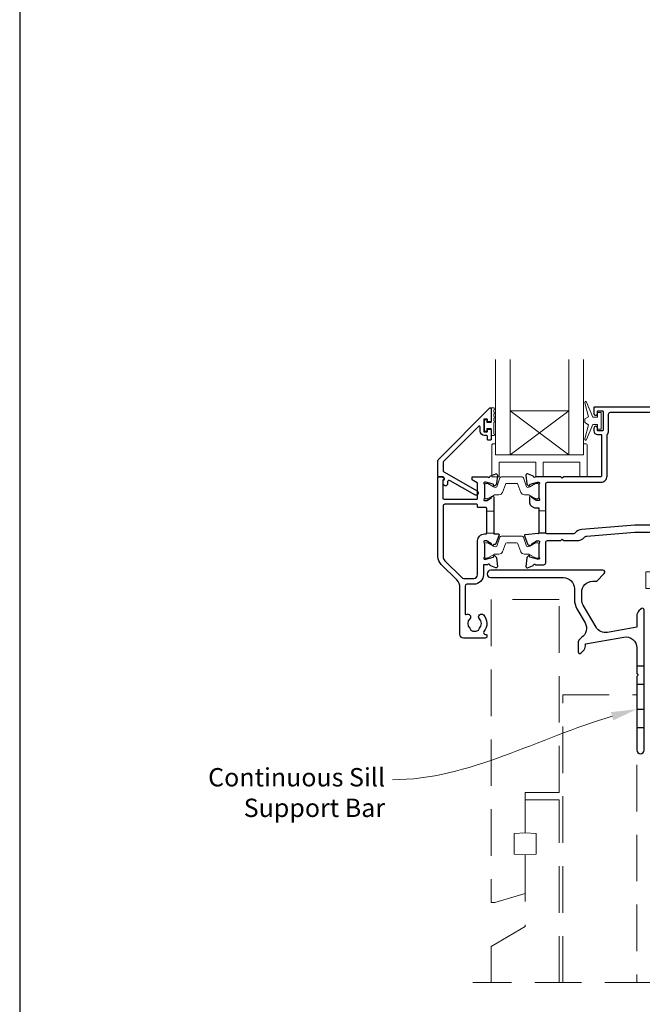
# Model space of a CAD drawing. Units: millimetres. Extents: x 23 to 1863, y -511 to 568.
# Drawn here: x 23 to 193, y -376 to -107 of the extents above; entities that cross this region are included whole.
import ezdxf

# ---------------------------------------------------------------- set-up
doc = ezdxf.new("R2010")
doc.units = ezdxf.units.MM
doc.header["$MEASUREMENT"] = 0
doc.linetypes.add('DASHED', pattern=[19.05, 12.7, -6.35])
doc.layers.get('Defpoints').update_dxf_attribs({"color": 1})
doc.layers.add('APL Joinery', color=2, linetype='Continuous')
doc.styles.add('General notes', font='arial.ttf', dxfattribs={"height": 3.5})

# ---------------------------------------------------------------- blocks, each defined once
blk = doc.blocks.new('*U17')
at = {"layer": 'APL Joinery', "color": 250, "lineweight": 5}
blk.add_line((139.47, 2), (-0.51, 6.6), dxfattribs=at)
at = {"layer": 'APL Joinery', "color": 2, "lineweight": 25, "flags": 128}
blk.add_lwpolyline([(-19.33, -3.47), (-17.1, -7.34, -0.400906), (-18.08, -11.37, 0.255755), (-19, -13.05), (-19, -15.2, 0.668179), (-18.15, -15.55), (-17.59, -14.99, 0.198912), (-17, -13.58), (-17, -13.05), (-6.52, -11.21, -0.466308), (-3, -14.16), (-3, -21.08, 0.198912), (-2.94, -21.22), (-2.6, -21.56), (-2.94, -21.9, 0.198912), (-3, -22.04), (-3, -42, 1), (-1, -42), (-1, -3.86, 0.668179), (-1.85, -3.5), (-2.41, -4.06, 0.198912), (-3, -5.48), (-3, -8.55), (-10.99, -9.96, -0.315299), (-14.11, -8.51), (-17.6, -2.47, -0.131652), (-18, -0.97), (-18, 1, -0.414214), (-15, 4), (-14.1, 4, 0.198912), (-13.93, 4.07), (-11.85, 6.15, 0.668179), (-12.21, 7), (-42.8, 7, 1), (-42.8, 5), (-23, 5, -0.414214), (-20, 2), (-20, -0.97, 0.131652)], format="xyb", close=True, dxfattribs=at)
at = {"layer": 'APL Joinery', "color": 7, "lineweight": 15}
blk.add_lwpolyline([(139.47, 6.6), (-0.51, 6.6), (-0.51, 2), (139.47, 2)], close=True, dxfattribs=at)
at = {"layer": 'APL Joinery', "color": 2, "lineweight": 25, "ltscale": 10}
for points in [[(-3, -19.06), (-1, -19.06)], [(-3, -24.06), (-1, -24.06)], [(-3, -30.86), (-1, -30.86)], [(-3, -35.86), (-1, -35.86)]]:
    blk.add_lwpolyline(points, dxfattribs=at)

msp = doc.modelspace()

# ---------------------------------------------------------------- linework, layer by layer
at = {"layer": 'APL Joinery', "color": 7, "lineweight": 20}
for p, q in [((152.86, -225.93), (152.86, -199.93)), ((156.86, -225.93), (156.86, -199.93)), ((172.86, -225.93), (172.86, -199.93)), ((176.86, -225.93), (176.86, -199.93)), ((156.86, -213.93), (172.86, -213.93)), ((152.86, -225.93), (176.86, -225.93))]:
    msp.add_line(p, q, dxfattribs=at)
at = {"layer": 'APL Joinery', "color": 8, "lineweight": 5}
for p, q in [((172.86, -225.93), (156.86, -213.93)), ((156.86, -225.93), (172.86, -213.93))]:
    msp.add_line(p, q, dxfattribs=at)
at = {"layer": 'APL Joinery', "color": 252, "lineweight": 15}
for p, q in [((150.46, -241.33), (152.36, -241.33)), ((150.46, -247.33), (152.36, -247.33))]:
    msp.add_line(p, q, dxfattribs=at)
for points in [[(180.66, -215.68), (179.37, -215.68), (177.64, -211.58, 0.929342), (177.17, -211.74), (178.16, -215.6), (177.16, -216.18), (177.16, -217.18), (178.19, -217.78), (177.2, -221.63, 0.929342), (177.67, -221.78), (179.39, -217.68), (180.66, -217.68), (180.66, -218.93), (181.66, -218.93), (181.66, -214.43), (180.66, -214.43)], [(152.41, -213.15), (151.66, -213.15), (151.66, -217.16), (150.46, -217.16), (150.46, -216.41), (149.86, -216.41), (149.86, -219.51), (150.46, -219.51), (150.46, -218.76), (151.66, -218.76), (151.66, -220.71), (152.41, -220.71, 1), (152.41, -220.21), (152.41, -217.16, 1), (152.41, -216.66), (152.41, -215.99, 1), (152.41, -215.49), (152.41, -214.82, 1), (152.41, -214.32), (152.41, -213.65, 1)], [(176.86, -222.93), (176.86, -225.93), (152.86, -225.93), (152.86, -222.93), (152.36, -222.93, 0.414214), (151.86, -223.43), (151.86, -231.93), (153.86, -231.93), (153.86, -227.93), (163.86, -227.93), (163.86, -231.93), (165.86, -231.93), (165.86, -227.93), (175.86, -227.93), (175.86, -231.93), (177.86, -231.93), (177.86, -223.43, 0.414214), (177.36, -222.93)], [(149.86, -237.53, 0.414214), (150.26, -237.93), (150.55, -237.93, 0.131957), (150.75, -237.88), (152.28, -237, -0.131957), (152.88, -236.83), (153.8, -236.83, 0.315299), (154.74, -236.18), (155.54, -234, -0.315299), (155.91, -233.73), (158.61, -233.73, -0.315299), (158.98, -234), (159.78, -236.18, 0.315299), (160.72, -236.83), (161.64, -236.83, -0.131957), (162.24, -237), (163.77, -237.88, 0.131957), (163.97, -237.93), (164.26, -237.93, 0.414214), (164.66, -237.53), (164.66, -234.13, 0.414214), (164.26, -233.73), (163.97, -233.73, 0.131957), (163.77, -233.79), (162.24, -234.67, -0.131957), (161.64, -234.83), (161.63, -234.83, -0.315299), (161.34, -234.64), (160.46, -232.2, 0.315299), (160.08, -231.93), (154.44, -231.93, 0.315299), (154.06, -232.2), (153.18, -234.64, -0.315299), (152.89, -234.83), (152.88, -234.83, -0.131957), (152.28, -234.67), (150.75, -233.79, 0.131957), (150.55, -233.73), (150.26, -233.73, 0.414214), (149.86, -234.13)], [(149.86, -253.73, 0.414214), (150.26, -254.13), (150.55, -254.13, 0.131957), (150.75, -254.08), (152.28, -253.2, -0.131957), (152.88, -253.03), (153.8, -253.03, 0.315299), (154.74, -252.38), (155.54, -250.2, -0.315299), (155.91, -249.93), (158.61, -249.93, -0.315299), (158.98, -250.2), (159.78, -252.38, 0.315299), (160.72, -253.03), (161.64, -253.03, -0.131957), (162.24, -253.2), (163.77, -254.08, 0.131957), (163.97, -254.13), (164.26, -254.13, 0.414214), (164.66, -253.73), (164.66, -250.33, 0.414214), (164.26, -249.93), (163.97, -249.93, 0.131957), (163.77, -249.99), (162.24, -250.87, -0.131957), (161.64, -251.03), (161.63, -251.03, -0.315299), (161.34, -250.84), (160.46, -248.4, 0.315299), (160.08, -248.13), (154.44, -248.13, 0.315299), (154.06, -248.4), (153.18, -250.84, -0.315299), (152.89, -251.03), (152.88, -251.03, -0.131957), (152.28, -250.87), (150.75, -249.99, 0.131957), (150.55, -249.93), (150.26, -249.93, 0.414214), (149.86, -250.33)]]:
    msp.add_lwpolyline(points, format="xyb", close=True, dxfattribs=at)
at = {"layer": 'APL Joinery', "color": 2, "lineweight": 25}
for points in [[(150.66, -219.51), (150.66, -219.15, -0.414549), (150.86, -218.96), (151.46, -218.96, -0.409005), (151.66, -219.16), (151.66, -221.76, -0.414214), (151.46, -221.96), (150.86, -221.96, -0.413139), (150.66, -221.76), (150.66, -220.91, 0.414214), (150.46, -220.71), (149.86, -220.71, -0.414213), (148.66, -219.51), (148.66, -218.31, 0.668179), (148.32, -218.16), (138.71, -227.78, 0.198912), (138.56, -228.13), (138.56, -230.12, 0.267949), (138.81, -230.55), (147.84, -235.76, -1), (147.19, -236.89), (140.47, -233.01, 0.413153), (139.78, -233.19, 0.132574), (139.76, -233.29), (139.76, -234, -0.081611), (139.75, -234.06, -0.528007), (138.95, -234.29), (138.68, -234.06, -0.221695), (138.61, -233.9), (138.61, -233.05, -0.279376), (138.71, -232.87, 0.191455), (138.98, -232.56, 0.310905), (138.89, -232.24), (138.59, -231.98, 0.176327), (138.46, -231.93), (137.36, -231.93, -0.414214), (137.16, -231.73), (137.16, -227.55, -0.198912), (137.31, -227.2), (151.32, -213.18, -0.668179), (151.66, -213.33), (151.66, -216.76, -0.418665), (151.46, -216.96), (150.86, -216.96, -0.401055), (150.66, -216.76), (150.66, -216.41, 0.41215), (150.46, -216.21), (149.86, -216.21, 0.414214), (149.66, -216.41), (149.66, -219.51, 0.414214), (149.86, -219.71), (150.46, -219.71, 0.414214)], [(138.82, -232.31, -0.310905), (138.89, -232.53, -0.226207), (138.61, -232.81, 0.320215), (138.48, -233), (138.54, -237.85, 0.410778), (138.74, -238.05), (147.76, -238.05, 0.414214), (147.96, -237.85), (147.96, -233.76, 0.267949), (147.86, -233.59), (146.76, -232.95, -0.267949), (146.46, -232.43), (146.46, -232.13, -0.414214), (146.66, -231.93), (150.78, -231.93, 0.764723), (151.35, -231.89, -0.263724), (151.55, -231.67), (152.96, -231.15, -0.548619), (153.36, -231.46), (153.15, -233.83, -0.176327), (153.07, -234.01), (152.7, -234.38, -0.577346), (152.37, -234.29), (152.32, -234.12, 0.267947), (152.18, -233.98), (150.19, -233.44, 0.065542), (150.11, -233.43), (149.96, -233.43, 0.688503), (149.76, -233.96, -0.213422), (149.86, -234.18), (149.86, -237.41, -0.063254), (149.85, -237.46), (149.67, -238.18, 0.490314), (149.86, -238.43), (150.38, -238.43, 0.137872), (150.54, -238.39), (151.79, -237.62, -0.361094), (151.89, -237.32), (151.98, -237.27, -0.585521), (152.36, -237.48), (152.36, -239.06), (152.36, -247.33, 0.414214), (152.56, -247.53), (153.64, -247.53, -0.520567), (153.83, -247.8), (152.93, -250.25, -0.315299), (152.75, -250.38), (152.51, -250.38, 0.284915), (152.33, -250.49, -0.44007), (151.98, -250.6), (151.89, -250.55, -0.361095), (151.79, -250.24), (150.54, -249.48, 0.137872), (150.38, -249.43), (149.86, -249.43, 0.490316), (149.67, -249.68), (149.85, -250.41, -0.063255), (149.86, -250.46), (149.86, -253.69, -0.213422), (149.76, -253.91, 0.688499), (149.96, -254.43), (150.11, -254.43, 0.065544), (150.19, -254.42), (152.18, -253.89, 0.267948), (152.32, -253.75), (152.37, -253.58, -0.577349), (152.7, -253.49), (153.07, -253.86, -0.176326), (153.15, -254.04), (153.36, -256.41, -0.548619), (152.96, -256.72), (151.55, -256.2, -0.263725), (151.35, -255.98, 0.764727), (150.78, -255.93), (149.76, -255.93, 0.414214), (149.56, -256.13), (149.56, -258.63, -0.414214), (146.96, -261.23), (145.06, -261.23, 0.414213), (144.56, -261.73), (144.56, -269.34, 0.608969), (144.88, -269.5, -0.916333), (145.84, -270.64, 0.410535), (145.84, -273.24, -0.12083), (146.03, -273.55, 0.215969), (146.3, -273.85, 0.214117), (148.02, -273.85, 0.215969), (148.29, -273.55, -0.12083), (148.48, -273.24, 0.410535), (148.48, -270.64, -1), (149.54, -269.58, -0.389061), (149.71, -274.11, 0.639497), (150.09, -274.93), (150.31, -274.93, -0.414206), (150.51, -275.13), (150.51, -275.43, -0.414221), (150.01, -275.93), (144.16, -275.93, -0.414206), (143.16, -274.93), (143.16, -262.18, 0.198912), (142.28, -260.06), (138.04, -255.81, -0.198912), (137.16, -253.69), (137.16, -232.13, -0.414214), (137.36, -231.93), (138.3, -231.93, -0.176327), (138.43, -231.98)], [(147.96, -258.63), (147.96, -249.43, -0.414214), (149.86, -247.53), (150.26, -247.53, 0.414214), (150.46, -247.33), (150.46, -240.53, 0.414214), (150.26, -240.33), (148.16, -240.33, -0.414214), (147.96, -240.13), (147.96, -239.65, 0.414214), (147.76, -239.45), (139.06, -239.45, 0.414214), (138.56, -239.95), (138.56, -253.69, 0.198912), (139.03, -254.82), (143.55, -259.34, 0.198912), (144.25, -259.63), (146.96, -259.63, 0.414214)]]:
    msp.add_lwpolyline(points, format="xyb", close=True, dxfattribs=at)
for points in [[(207.16, -212.93), (179.86, -212.93, 0.414214), (179.66, -213.13), (179.66, -214.68, 1.001146), (180.66, -214.68), (180.66, -214.13, -0.414214), (180.86, -213.93), (181.96, -213.93, -0.414214), (182.16, -214.13), (182.16, -219.23, -0.414214), (181.96, -219.43), (180.86, -219.43, -0.414214), (180.66, -219.23), (180.66, -218.68, 0.997687), (179.66, -218.68), (179.66, -219.43, 0.414213), (180.66, -220.43), (181.55, -220.43, -0.417082), (181.76, -220.63), (181.76, -231.73, -0.407883), (181.55, -231.93), (171.46, -231.93), (171.06, -232.33), (170.66, -231.93), (163.74, -231.93, -0.764727), (163.17, -231.89, 0.263724), (162.97, -231.67), (161.56, -231.15, 0.548619), (161.16, -231.46), (161.37, -233.83, 0.176328), (161.45, -234.01), (161.82, -234.38, 0.577343), (162.15, -234.29), (162.2, -234.12, -0.267944), (162.34, -233.98), (164.33, -233.44, -0.065543), (164.41, -233.43), (164.56, -233.43, -0.688504), (164.76, -233.96, 0.213424), (164.66, -234.18), (164.66, -237.41, 0.063254), (164.67, -237.46), (164.85, -238.18, -0.490314), (164.66, -238.43), (164.14, -238.43, -0.137873), (163.98, -238.39), (162.73, -237.62, 0.36109), (162.63, -237.32), (162.54, -237.27, 0.585524), (162.16, -237.48), (162.16, -239.06, 0.261412), (162.64, -239.91), (163.44, -240.4, 0.137872), (163.55, -240.43), (164.66, -240.43), (164.66, -247.23)], [(199.45, -245.13), (190.79, -245.13), (176.35, -246.31, 0.167979), (174.52, -247.23, -0.192618), (173.76, -247.53), (167.06, -247.53, -0.414214), (166.56, -247.03), (166.56, -233.93, -0.414214), (167.06, -233.43), (181.56, -233.43, 0.414214), (183.26, -231.73), (183.26, -220.53, -0.176863), (183.31, -220.4, 0.176863), (183.66, -219.43), (183.66, -214.83, -0.414213), (184.16, -214.33), (202.86, -214.33, -0.414214)], [(164.48, -247.43), (160.91, -247.74, 0.493145), (160.74, -248.01), (161.56, -250.26, 0.426716), (162.22, -250.55, 0.368117), (162.54, -250.6), (162.63, -250.55, 0.361087), (162.73, -250.24), (163.98, -249.48, -0.137872), (164.14, -249.43), (164.66, -249.43, -0.490316), (164.85, -249.68), (164.67, -250.41, 0.063255), (164.66, -250.46), (164.66, -253.69, 0.213421), (164.76, -253.91, -0.6885), (164.56, -254.43), (164.41, -254.43, -0.065544), (164.33, -254.42), (162.34, -253.89, -0.267952), (162.2, -253.75), (162.15, -253.58, 0.577355), (161.82, -253.49), (161.45, -253.86, 0.176326), (161.37, -254.04), (161.16, -256.41, 0.548619), (161.56, -256.72), (162.97, -256.2, 0.263727), (163.17, -255.98, -0.764736), (163.74, -255.93), (166.06, -255.93, 0.414214), (166.56, -255.43), (166.56, -249.83, -0.414888), (167.06, -249.33), (170.66, -249.33), (171.06, -248.93), (171.46, -249.33), (174.93, -249.33, 0.202256), (177.07, -248.43, -0.18084), (177.77, -248.1), (190.87, -247.03), (195.47, -247.03)], [(164.46, -247.43, 0.414214), (164.66, -247.23), (166.6, -247.23)]]:
    msp.add_lwpolyline(points, format="xyb", dxfattribs=at)
at = {"layer": 'APL Joinery', "color": 252, "lineweight": 15}
msp.add_lwpolyline([(164.66, -241.23), (166.56, -241.23)], dxfattribs=at)
at = {"layer": 'APL Joinery', "color": 8, "linetype": 'DASHED', "lineweight": 5}
for points in [[(170.16, -265.43), (151.66, -265.43), (151.66, -348.02), (152.66, -348.02), (160.91, -345.54), (160.91, -335.02), (157.91, -334.86), (157.91, -329.17), (160.91, -329.02), (160.91, -318.02), (170.16, -318.02), (170.16, -265.29)], [(171.16, -369.86), (171.16, -291.43), (191.36, -291.43), (191.36, -369.86)], [(170.16, -369.86), (170.16, -320.02), (160.91, -320.02), (160.91, -329.02), (163.91, -329.17), (163.91, -334.86), (160.91, -335.02), (160.91, -354.52), (151.66, -360.02), (151.66, -369.86)], [(195.36, -369.86), (146.66, -369.86)]]:
    msp.add_lwpolyline(points, dxfattribs=at)
at = {"layer": 'APL Joinery', "color": 7, "lineweight": 5}
msp.add_solid([(184.31, -296.12), (191.36, -295.29), (184.96, -298.36)], dxfattribs=at)
at = {"layer": 'Defpoints', "color": 8}
msp.add_lwpolyline([(23.19, -511.34), (379.19, -511.34), (379.19, -31.06), (23.19, -31.06)], close=True, dxfattribs=at)

# ---------------------------------------------------------------- block references
at = {"layer": 'APL Joinery'}
msp.add_blockref('*U17', (194.36, -264.43), dxfattribs=at)

# ---------------------------------------------------------------- next in the draw order: texts
at = {"layer": 'APL Joinery', "color": 3, "lineweight": 5, "insert": (122.75, -311.36), "char_height": 5, "width": 61.542, "attachment_point": 3, "style": 'General notes', "bg_fill": 3, "box_fill_scale": 1.5, "bg_fill_color": 9, "bg_fill_transparency": 0}
msp.add_mtext('{\\C7;Continuous Sill Support Bar}', dxfattribs=at)

# ---------------------------------------------------------------- next in the draw order: linework, layer by layer
at = {"layer": 'APL Joinery', "color": 7, "linetype": 'ByBlock', "lineweight": 13, "start_tangent": (-0.96066, -0.277728), "end_tangent": (-1, 0)}
msp.add_spline([(184.64, -297.24), (124.75, -314.55)], degree=3, dxfattribs=at)

doc.saveas('drawing.dxf')
